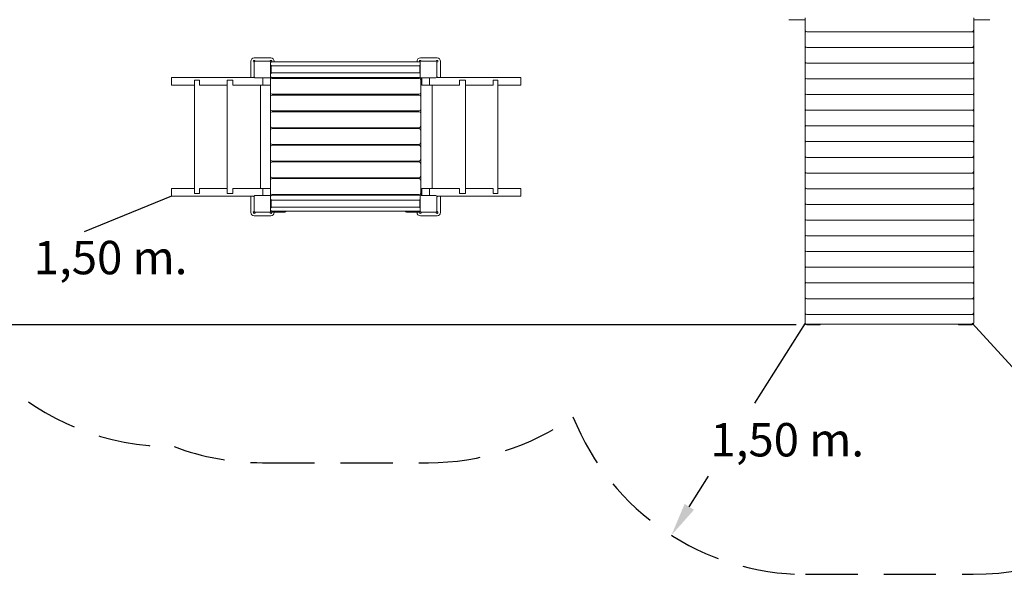
# Model space of a CAD drawing. Extents: x 852 to 1007, y 598 to 714.
# Drawn here: x 894 to 953, y 598 to 632 of the extents above; entities that cross this region are included whole.
import ezdxf

# ---------------------------------------------------------------- set-up
doc = ezdxf.new("R2010")
doc.units = 0
doc.header["$LTSCALE"] = 25
doc.header["$MEASUREMENT"] = 0
doc.linetypes.add('RAYITAS', pattern=[0.375, 0.25, -0.125])
doc.layers.get('0').update_dxf_attribs({"linetype": 'CONTINUOUS'})
doc.layers.get('DEFPOINTS').update_dxf_attribs({"linetype": 'CONTINUOUS'})
doc.layers.add('COTAS', color=6, linetype='CONTINUOUS')
doc.styles.add('ROMANS', font='romans')
doc.styles.get("Standard").update_dxf_attribs({"font": 'txt.shx'})
doc.dimstyles.get("Standard").update_dxf_attribs({"dimtxt": 0.18, "dimasz": 0.18, "dimexe": 0.18, "dimexo": 0.0625, "dimgap": 0.09, "dimtad": 0, "dimtih": 1, "dimtoh": 1, "dimdec": 4, "dimzin": 0, "dimdsep": 46, "dimtxsty": 'Standard', "dimcen": 0.09, "dimadec": 0, "dimazin": 0, "dimtfac": 1, "dimtdec": 4, "dimtofl": 0, "dimtmove": 0, "dimatfit": 3, "dimfxl": 0, "dimtolj": 1, "dimtzin": 0, "dimarcsym": 0})

# ---------------------------------------------------------------- blocks, each defined once
blk = doc.blocks.new('*D46')
at = {"layer": 'COTAS', "color": 0, "lineweight": -2}
for p, q in [((905.616, 666.879), (854.02, 666.879)), ((855.02, 664.879), (855.02, 642.288)), ((855.02, 615.315), (855.02, 637.907)), ((940.364, 613.315), (854.02, 613.315))]:
    blk.add_line(p, q, dxfattribs=at)
at = {"layer": 'COTAS', "color": 0}
for points in [[(854.687, 664.879), (855.354, 664.879), (855.02, 666.879)], [(854.687, 615.315), (855.354, 615.315), (855.02, 613.315)]]:
    blk.add_solid(points, dxfattribs=at)
at = {"layer": 'DEFPOINTS', "color": 0}
for p in [(906.616, 666.879), (855.02, 613.315), (941.364, 613.315)]:
    blk.add_point(p, dxfattribs=at)
at = {"layer": 'COTAS', "color": 7, "insert": (855.02, 640.097), "char_height": 2, "attachment_point": 5, "style": 'ROMANS'}
blk.add_mtext('\\A1;5,34', dxfattribs=at)

msp = doc.modelspace()

# ---------------------------------------------------------------- linework, layer by layer
at = {"color": 7, "linetype": 'Continuous', "lineweight": 15}
for p, q in [((939.91355, 631.5905), (940.88855, 631.5905)), ((940.88855, 630.9687), (940.88855, 631.71105)), ((950.98855, 631.71105), (950.98855, 630.9687)), ((950.98855, 631.5905), (951.96355, 631.5905)), ((940.88855, 630.79212), (940.88855, 630.9687)), ((940.88855, 630.77074), (940.88855, 630.79212)), ((940.88855, 630.0284), (940.88855, 630.77074)), ((940.98855, 630.8687), (950.88855, 630.8687)), ((950.98855, 630.9687), (950.98855, 630.79212)), ((950.98855, 630.79212), (950.98855, 630.77074)), ((950.98855, 630.77074), (950.98855, 630.0284)), ((940.88855, 629.85181), (940.88855, 630.0284)), ((940.88855, 629.83044), (940.88855, 629.85181)), ((940.88855, 629.08809), (940.88855, 629.83044)), ((940.98855, 629.9284), (950.88855, 629.9284)), ((950.98855, 630.0284), (950.98855, 629.85181)), ((950.98855, 629.85181), (950.98855, 629.83044)), ((950.98855, 629.83044), (950.98855, 629.08809)), ((908.89829, 629.29793), (907.89829, 629.29793)), ((918.84829, 629.29793), (917.84829, 629.29793)), ((907.69829, 629.09793), (907.69829, 628.12293)), ((907.89329, 628.16292), (907.89329, 629.05293)), ((907.94329, 629.10293), (908.83329, 629.10293)), ((908.88329, 629.05293), (908.88329, 628.16292)), ((908.90329, 628.87293), (908.89329, 628.87293)), ((908.92329, 628.85292), (908.92329, 628.39292)), ((917.82329, 628.83304), (908.92329, 628.83304)), ((917.77329, 629.07293), (908.97329, 629.07293)), ((909.09829, 629.07293), (909.09829, 629.09793)), ((917.64829, 629.09793), (917.64829, 629.07293)), ((917.82329, 628.39292), (917.82329, 628.85292)), ((917.84329, 628.16292), (917.84329, 629.05293)), ((917.89329, 629.10293), (918.78329, 629.10293)), ((918.83329, 629.05293), (918.83329, 628.16292)), ((919.04829, 628.12293), (919.04829, 629.09793)), ((940.88855, 628.91151), (940.88855, 629.08809)), ((940.88855, 628.89013), (940.88855, 628.91151)), ((940.88855, 628.14778), (940.88855, 628.89013)), ((940.98855, 628.98809), (950.88855, 628.98809)), ((950.98855, 629.08809), (950.98855, 628.91151)), ((950.98855, 628.91151), (950.98855, 628.89013)), ((950.98855, 628.89013), (950.98855, 628.14778)), ((902.94603, 627.67293), (902.94603, 628.12293)), ((907.91329, 628.12293), (902.94603, 628.12293)), ((908.83329, 628.11293), (907.94329, 628.11293)), ((908.41707, 627.67293), (908.41707, 628.11293)), ((908.87329, 628.12293), (908.86329, 628.12293)), ((908.87329, 628.13293), (908.87329, 628.12293)), ((908.87329, 627.67293), (908.87329, 628.12293)), ((908.90329, 628.37293), (908.89329, 628.37293)), ((908.92329, 628.40904), (917.82329, 628.40904)), ((917.77329, 628.12293), (908.97329, 628.12293)), ((917.77329, 628.07293), (908.97329, 628.07293)), ((909.82329, 628.12293), (909.82329, 628.07293)), ((916.92329, 628.12293), (916.92329, 628.07293)), ((917.87329, 628.1171), (917.87329, 627.97293)), ((918.78329, 628.11293), (917.89329, 628.11293)), ((917.9468, 628.11293), (917.9468, 627.67293)), ((918.40303, 628.11293), (918.40303, 627.67293)), ((918.81329, 628.12293), (923.87407, 628.12293)), ((923.87407, 628.12293), (923.87407, 627.67293)), ((940.88855, 627.9712), (940.88855, 628.14778)), ((940.98855, 628.04779), (950.88855, 628.04779)), ((950.98855, 628.14778), (950.98855, 627.9712)), ((904.32329, 627.67293), (902.94603, 627.67293)), ((904.32329, 627.97293), (904.32329, 621.17293)), ((904.42329, 627.97293), (904.32329, 627.97293)), ((904.61707, 627.97293), (904.42329, 627.97293)), ((904.61707, 627.97293), (904.61707, 627.67293)), ((906.27329, 627.67293), (904.61707, 627.67293)), ((906.27329, 627.97293), (906.27329, 621.17293)), ((906.37329, 627.97293), (906.27329, 627.97293)), ((906.61707, 627.97293), (906.37329, 627.97293)), ((906.61707, 627.97293), (906.61707, 627.67293)), ((908.41707, 627.67293), (906.61707, 627.67293)), ((908.27329, 627.67293), (908.27329, 621.47293)), ((908.87329, 627.67293), (908.41707, 627.67293)), ((908.87329, 627.22293), (908.87329, 627.67293)), ((917.87329, 627.97293), (917.87329, 627.22293)), ((917.87329, 627.89792), (917.9468, 627.89792)), ((917.9468, 627.67293), (918.40303, 627.67293)), ((918.40303, 627.67293), (920.20303, 627.67293)), ((918.5468, 621.47293), (918.5468, 627.67293)), ((920.20303, 627.97293), (920.20303, 627.67293)), ((920.20303, 627.97293), (920.4468, 627.97293)), ((920.4468, 627.97293), (920.5468, 627.97293)), ((920.5468, 621.17293), (920.5468, 627.97293)), ((920.5468, 627.67293), (922.20303, 627.67293)), ((922.20303, 627.97293), (922.20303, 627.67293)), ((922.20303, 627.97293), (922.3968, 627.97293)), ((922.3968, 627.97293), (922.4968, 627.97293)), ((922.4968, 621.17293), (922.4968, 627.97293)), ((922.4968, 627.67293), (923.87407, 627.67293)), ((940.88855, 627.94983), (940.88855, 627.9712)), ((940.88855, 627.20748), (940.88855, 627.94983)), ((950.98855, 627.9712), (950.98855, 627.94983)), ((950.98855, 627.94983), (950.98855, 627.20748)), ((908.87329, 627.22293), (908.87329, 626.97292)), ((908.87329, 626.22293), (908.87329, 626.97292)), ((917.77329, 627.12293), (908.97329, 627.12293)), ((917.77329, 627.07292), (908.97329, 627.07292)), ((909.82329, 627.12293), (909.82329, 627.07292)), ((916.92329, 627.12293), (916.92329, 627.07292)), ((917.87329, 627.22293), (917.87329, 626.97292)), ((917.87329, 626.97292), (917.87329, 626.22293)), ((940.88855, 627.03089), (940.88855, 627.20748)), ((940.88855, 627.00952), (940.88855, 627.03089)), ((940.88855, 626.26717), (940.88855, 627.00952)), ((940.98855, 627.10748), (950.88855, 627.10748)), ((950.98855, 627.20748), (950.98855, 627.03089)), ((950.98855, 627.03089), (950.98855, 627.00952)), ((950.98855, 627.00952), (950.98855, 626.26717)), ((940.88855, 626.09059), (940.88855, 626.26717)), ((950.98855, 626.26717), (950.98855, 626.09059)), ((908.87329, 626.22293), (908.87329, 625.97293)), ((908.87329, 625.22293), (908.87329, 625.97293)), ((917.77329, 626.12292), (908.97329, 626.12292)), ((917.77329, 626.07293), (908.97329, 626.07293)), ((909.82329, 626.12292), (909.82329, 626.07293)), ((916.92329, 626.12292), (916.92329, 626.07293)), ((917.87329, 626.22293), (917.87329, 625.97293)), ((917.87329, 625.97293), (917.87329, 625.22293)), ((940.88855, 626.06921), (940.88855, 626.09059)), ((940.88855, 625.32687), (940.88855, 626.06921)), ((940.98855, 626.16717), (950.88855, 626.16717)), ((950.98855, 626.09059), (950.98855, 626.06921)), ((950.98855, 626.06921), (950.98855, 625.32687)), ((908.87329, 625.22293), (908.87329, 624.97293)), ((917.77329, 625.12293), (908.97329, 625.12293)), ((909.82329, 625.12293), (909.82329, 625.07293)), ((916.92329, 625.12293), (916.92329, 625.07293)), ((917.87329, 625.22293), (917.87329, 624.97293)), ((940.88855, 625.15028), (940.88855, 625.32687)), ((940.88855, 625.12891), (940.88855, 625.15028)), ((940.88855, 624.38656), (940.88855, 625.12891)), ((940.98855, 625.22687), (950.88855, 625.22687)), ((950.98855, 625.32687), (950.98855, 625.15028)), ((950.98855, 625.15028), (950.98855, 625.12891)), ((950.98855, 625.12891), (950.98855, 624.38656)), ((908.87329, 624.22293), (908.87329, 624.97293)), ((917.77329, 625.07293), (908.97329, 625.07293)), ((917.87329, 624.97293), (917.87329, 624.22293)), ((908.87329, 624.22293), (908.87329, 623.97293)), ((908.87329, 623.22292), (908.87329, 623.97293)), ((917.77329, 624.12293), (908.97329, 624.12293)), ((917.77329, 624.07293), (908.97329, 624.07293)), ((909.82329, 624.12293), (909.82329, 624.07293)), ((916.92329, 624.12293), (916.92329, 624.07293)), ((917.87329, 624.22293), (917.87329, 623.97293)), ((917.87329, 623.97293), (917.87329, 623.22292)), ((940.88855, 624.20997), (940.88855, 624.38656)), ((940.88855, 624.1886), (940.88855, 624.20997)), ((940.88855, 623.44625), (940.88855, 624.1886)), ((940.98855, 624.28656), (950.88855, 624.28656)), ((950.98855, 624.38656), (950.98855, 624.20997)), ((950.98855, 624.20997), (950.98855, 624.1886)), ((950.98855, 624.1886), (950.98855, 623.44625)), ((940.88855, 623.26967), (940.88855, 623.44625)), ((940.98855, 623.34625), (950.88855, 623.34625)), ((950.98855, 623.44625), (950.98855, 623.26967)), ((908.87329, 623.22292), (908.87329, 622.97293)), ((908.87329, 622.22293), (908.87329, 622.97293)), ((917.77329, 623.12293), (908.97329, 623.12293)), ((917.77329, 623.07293), (908.97329, 623.07293)), ((909.82329, 623.12293), (909.82329, 623.07293)), ((916.92329, 623.12293), (916.92329, 623.07293)), ((917.87329, 623.22292), (917.87329, 622.97293)), ((917.87329, 622.97293), (917.87329, 622.22293)), ((940.88855, 623.24829), (940.88855, 623.26967)), ((940.88855, 622.50595), (940.88855, 623.24829)), ((950.98855, 623.26967), (950.98855, 623.24829)), ((950.98855, 623.24829), (950.98855, 622.50595)), ((908.87329, 622.22293), (908.87329, 621.97292)), ((917.87329, 622.22293), (917.87329, 621.97292)), ((940.88855, 622.32936), (940.88855, 622.50595)), ((940.88855, 622.30799), (940.88855, 622.32936)), ((940.88855, 621.56564), (940.88855, 622.30799)), ((940.98855, 622.40595), (950.88855, 622.40595)), ((950.98855, 622.50595), (950.98855, 622.32936)), ((950.98855, 622.32936), (950.98855, 622.30799)), ((950.98855, 622.30799), (950.98855, 621.56564)), ((908.87329, 621.47293), (908.87329, 621.97292)), ((917.77329, 622.12293), (908.97329, 622.12293)), ((917.77329, 622.07292), (908.97329, 622.07292)), ((909.82329, 622.12293), (909.82329, 622.07292)), ((916.92329, 622.12293), (916.92329, 622.07292)), ((917.87329, 621.97292), (917.87329, 621.22293)), ((940.88855, 621.38905), (940.88855, 621.56564)), ((950.98855, 621.56564), (950.98855, 621.38905)), ((902.94603, 621.02292), (902.94603, 621.47293)), ((904.32329, 621.47293), (902.94603, 621.47293)), ((907.89747, 621.02292), (902.94603, 621.02292)), ((904.42329, 621.17293), (904.32329, 621.17293)), ((904.61707, 621.17293), (904.42329, 621.17293)), ((904.61707, 621.17293), (904.61707, 621.47293)), ((906.27329, 621.47293), (904.61707, 621.47293)), ((906.37329, 621.17293), (906.27329, 621.17293)), ((906.61707, 621.17293), (906.37329, 621.17293)), ((906.61707, 621.17293), (906.61707, 621.47293)), ((908.41707, 621.47293), (906.61707, 621.47293)), ((907.69829, 621.02292), (907.69829, 620.04793)), ((907.89329, 620.11293), (907.89329, 621.00293)), ((907.94329, 621.05292), (908.83329, 621.05292)), ((908.41707, 621.05292), (908.41707, 621.47293)), ((908.87329, 621.47293), (908.41707, 621.47293)), ((908.87329, 621.03293), (908.87329, 621.47293)), ((908.88329, 621.00293), (908.88329, 620.11293)), ((917.77329, 621.12292), (908.97329, 621.12292)), ((917.77329, 621.07293), (908.97329, 621.07293)), ((909.82329, 621.12292), (909.82329, 621.07293)), ((916.92329, 621.12292), (916.92329, 621.07293)), ((917.84329, 620.11293), (917.84329, 621.00293)), ((917.9468, 621.24793), (917.87329, 621.24793)), ((917.87329, 621.22293), (917.87329, 621.04875)), ((917.89329, 621.05292), (918.78329, 621.05292)), ((917.9468, 621.47293), (918.40303, 621.47293)), ((917.9468, 621.47293), (917.9468, 621.05292)), ((918.40303, 621.47293), (918.40303, 621.05292)), ((918.40303, 621.47293), (920.20303, 621.47293)), ((918.82912, 621.02292), (923.87407, 621.02292)), ((918.83329, 621.00293), (918.83329, 620.11293)), ((919.04829, 620.04793), (919.04829, 621.02292)), ((920.20303, 621.17293), (920.20303, 621.47293)), ((920.20303, 621.17293), (920.4468, 621.17293)), ((920.4468, 621.17293), (920.5468, 621.17293)), ((920.5468, 621.47293), (922.20303, 621.47293)), ((922.20303, 621.17293), (922.20303, 621.47293)), ((922.20303, 621.17293), (922.3968, 621.17293)), ((922.3968, 621.17293), (922.4968, 621.17293)), ((922.4968, 621.47293), (923.87407, 621.47293)), ((923.87407, 621.47293), (923.87407, 621.02292)), ((940.88855, 621.36768), (940.88855, 621.38905)), ((940.88855, 620.62533), (940.88855, 621.36768)), ((940.98855, 621.46564), (950.88855, 621.46564)), ((950.98855, 621.38905), (950.98855, 621.36768)), ((950.98855, 621.36768), (950.98855, 620.62533)), ((908.90329, 620.82292), (908.89329, 620.82292)), ((908.92329, 620.80293), (908.92329, 620.34293)), ((917.82329, 620.78304), (908.92329, 620.78304)), ((917.82329, 620.34293), (917.82329, 620.80293)), ((940.88855, 620.44875), (940.88855, 620.62533)), ((940.88855, 620.42737), (940.88855, 620.44875)), ((940.88855, 619.68503), (940.88855, 620.42737)), ((940.98855, 620.52533), (950.88855, 620.52533)), ((950.98855, 620.62533), (950.98855, 620.44875)), ((950.98855, 620.44875), (950.98855, 620.42737)), ((950.98855, 620.42737), (950.98855, 619.68503)), ((907.89829, 619.84793), (908.89829, 619.84793)), ((908.83329, 620.06293), (907.94329, 620.06293)), ((908.90329, 620.32293), (908.89329, 620.32293)), ((908.902, 620.1028), (908.89829, 620.10292)), ((908.92329, 620.35904), (917.82329, 620.35904)), ((917.77329, 620.12293), (908.97329, 620.12293)), ((909.72329, 620.07293), (908.97329, 620.07293)), ((909.09829, 620.04793), (909.09829, 620.07293)), ((917.77329, 620.07293), (917.02329, 620.07293)), ((917.64829, 620.07293), (917.64829, 620.04793)), ((917.84829, 619.84793), (918.84829, 619.84793)), ((918.78329, 620.06293), (917.89329, 620.06293)), ((940.88855, 619.50844), (940.88855, 619.68503)), ((940.88855, 619.48707), (940.88855, 619.50844)), ((940.88855, 618.74472), (940.88855, 619.48707)), ((940.98855, 619.58503), (950.88855, 619.58503)), ((950.98855, 619.68503), (950.98855, 619.50844)), ((950.98855, 619.50844), (950.98855, 619.48707)), ((950.98855, 619.48707), (950.98855, 618.74472)), ((940.88855, 618.56814), (940.88855, 618.74472)), ((940.98855, 618.64472), (950.88855, 618.64472)), ((950.98855, 618.74472), (950.98855, 618.56814)), ((940.88855, 618.54676), (940.88855, 618.56814)), ((940.88855, 617.80441), (940.88855, 618.54676)), ((950.98855, 618.56814), (950.98855, 618.54676)), ((950.98855, 618.54676), (950.98855, 617.80441)), ((940.88855, 617.62783), (940.88855, 617.80441)), ((940.88855, 617.60646), (940.88855, 617.62783)), ((940.88855, 616.86411), (940.88855, 617.60646)), ((940.98855, 617.70441), (950.88855, 617.70441)), ((950.98855, 617.80441), (950.98855, 617.62783)), ((950.98855, 617.62783), (950.98855, 617.60646)), ((950.98855, 617.60646), (950.98855, 616.86411)), ((940.88855, 616.68752), (940.88855, 616.86411)), ((950.98855, 616.86411), (950.98855, 616.68752)), ((940.88855, 616.66615), (940.88855, 616.68752)), ((940.88855, 615.9238), (940.88855, 616.66615)), ((940.98855, 616.76411), (950.88855, 616.76411)), ((950.98855, 616.68752), (950.98855, 616.66615)), ((950.98855, 616.66615), (950.98855, 615.9238)), ((940.88855, 615.74722), (940.88855, 615.9238)), ((940.88855, 615.72584), (940.88855, 615.74722)), ((940.88855, 614.9835), (940.88855, 615.72584)), ((940.98855, 615.8238), (950.88855, 615.8238)), ((950.98855, 615.9238), (950.98855, 615.74722)), ((950.98855, 615.74722), (950.98855, 615.72584)), ((950.98855, 615.72584), (950.98855, 614.9835)), ((940.88855, 614.80691), (940.88855, 614.9835)), ((940.88855, 614.78553), (940.88855, 614.80691)), ((940.88855, 614.04319), (940.88855, 614.78553)), ((940.98855, 614.8835), (950.88855, 614.8835)), ((950.98855, 614.9835), (950.98855, 614.80691)), ((950.98855, 614.80691), (950.98855, 614.78553)), ((950.98855, 614.78553), (950.98855, 614.04319)), ((940.88855, 613.8666), (940.88855, 614.04319)), ((940.98855, 613.94319), (950.88855, 613.94319)), ((950.98855, 614.04319), (950.98855, 613.8666)), ((940.88855, 613.84523), (940.88855, 613.8666)), ((940.88855, 613.44931), (940.88855, 613.84523)), ((940.88855, 613.4155), (940.88855, 613.44931)), ((940.98855, 613.34931), (950.88855, 613.34931)), ((941.73855, 613.3155), (940.98855, 613.3155)), ((950.88855, 613.3155), (950.13855, 613.3155)), ((950.98855, 613.8666), (950.98855, 613.84523)), ((950.98855, 613.84523), (950.98855, 613.44931)), ((950.98855, 613.44931), (950.98855, 613.4155))]:
    msp.add_line(p, q, dxfattribs=at)
at = {"color": 7, "linetype": 'Continuous', "lineweight": 15, "flags": 128}
for points in [[(918.84829, 628.15293), (918.83406, 628.15105), (918.83169, 628.15036)], [(908.89829, 620.10292), (908.88406, 620.10105), (908.88169, 620.10036)], [(918.84829, 620.10292), (918.83406, 620.10105), (918.83169, 620.10036)]]:
    msp.add_lwpolyline(points, dxfattribs=at)
at = {"color": 7, "linetype": 'Continuous', "lineweight": 15}
for centre, radius, start, end in [((940.98855, 630.9687), 0.1, 180, 270), ((940.98855, 630.79212), 0.1, 118.002295, 180), ((950.88855, 630.9687), 0.1, 270, 0), ((950.88855, 630.79212), 0.1, 0, 61.997705), ((940.98855, 630.0284), 0.1, 180, 270), ((940.98855, 629.85181), 0.1, 118.002295, 180), ((950.88855, 630.0284), 0.1, 270, 0), ((950.88855, 629.85181), 0.1, 0, 61.997705), ((907.89829, 629.09793), 0.2, 90, 180), ((908.89829, 629.09793), 0.2, 0, 90), ((917.84829, 629.09793), 0.2, 90, 180), ((918.84829, 629.09793), 0.2, 0, 90), ((907.89829, 629.09793), 0.055, 90, 264.7840914), ((907.94329, 629.05293), 0.05, 90, 180), ((907.89829, 629.09793), 0.055, 5.2159086, 90), ((908.83329, 629.05293), 0.05, 0, 90), ((908.89829, 629.09793), 0.055, 90, 175.8707245), ((908.97329, 628.97293), 0.1, 90, 154.1580672), ((908.89829, 629.09793), 0.055, 254.1733799, 273.8663674), ((908.89329, 628.85293), 0.02, 90, 120), ((908.89829, 629.09793), 0.055, 328.0611457, 90), ((908.90329, 628.85293), 0.02, 0, 90), ((917.77329, 628.97293), 0.1, 45.572996, 90), ((917.84829, 629.09793), 0.055, 90, 211.9388541), ((917.84329, 628.85293), 0.02, 90, 180), ((917.89329, 629.05293), 0.05, 90, 180), ((917.84829, 629.09793), 0.055, 5.2159086, 90), ((918.78329, 629.05293), 0.05, 0, 90), ((918.84829, 629.09793), 0.055, 90, 175.8705662), ((918.84829, 629.09793), 0.055, 254.1733799, 90), ((940.98855, 629.08809), 0.1, 180, 270), ((940.98855, 628.91151), 0.1, 118.002295, 180), ((950.88855, 629.08809), 0.1, 270, 0), ((950.88855, 628.91151), 0.1, 0, 61.997705), ((907.89829, 628.09793), 0.055, 94.1293246, 152.9643082), ((907.94329, 628.16293), 0.05, 180, 270), ((908.83329, 628.16293), 0.05, 270, 0), ((908.97329, 627.97293), 0.1, 90, 180), ((908.89329, 628.39293), 0.02, 240, 270), ((908.97329, 628.22293), 0.1, 205.8419328, 270), ((908.90329, 628.39293), 0.02, 270, 0), ((917.77329, 628.22293), 0.1, 270, 315.3004982), ((917.77329, 627.97293), 0.1, 0, 90), ((917.84329, 628.39293), 0.02, 180, 270), ((917.89329, 628.16293), 0.05, 180, 270), ((917.84829, 628.09793), 0.055, 297.0356918, 15.8266201), ((918.78329, 628.16293), 0.05, 270, 0), ((918.84829, 628.09793), 0.055, 27.0356918, 90), ((940.98855, 628.14778), 0.1, 180, 270), ((940.98855, 627.9712), 0.1, 118.002295, 180), ((950.88855, 628.14778), 0.1, 270, 0), ((950.88855, 627.9712), 0.1, 0, 61.997705), ((908.97329, 627.22293), 0.1, 180, 270), ((908.97329, 626.97293), 0.1, 90, 180), ((917.77329, 627.22293), 0.1, 270, 0), ((917.77329, 626.97293), 0.1, 0, 90), ((940.98855, 627.20748), 0.1, 180, 270), ((940.98855, 627.03089), 0.1, 118.002295, 180), ((950.88855, 627.20748), 0.1, 270, 0), ((950.88855, 627.03089), 0.1, 0, 61.997705), ((940.98855, 626.26717), 0.1, 180, 270), ((950.88855, 626.26717), 0.1, 270, 0), ((908.97329, 626.22293), 0.1, 180, 270), ((908.97329, 625.97293), 0.1, 90, 180), ((917.77329, 626.22293), 0.1, 270, 0), ((917.77329, 625.97293), 0.1, 0, 90), ((940.98855, 626.09059), 0.1, 118.002295, 180), ((950.88855, 626.09059), 0.1, 0, 61.997705), ((908.97329, 625.22293), 0.1, 180, 270), ((917.77329, 625.22293), 0.1, 270, 0), ((940.98855, 625.32687), 0.1, 180, 270), ((940.98855, 625.15028), 0.1, 118.002295, 180), ((950.88855, 625.32687), 0.1, 270, 0), ((950.88855, 625.15028), 0.1, 0, 61.997705), ((908.97329, 624.97293), 0.1, 90, 180), ((917.77329, 624.97293), 0.1, 0, 90), ((908.97329, 624.22293), 0.1, 180, 270), ((908.97329, 623.97293), 0.1, 90, 180), ((917.77329, 624.22293), 0.1, 270, 0), ((917.77329, 623.97293), 0.1, 0, 90), ((940.98855, 624.38656), 0.1, 180, 270), ((940.98855, 624.20997), 0.1, 118.002295, 180), ((950.88855, 624.38656), 0.1, 270, 0), ((950.88855, 624.20997), 0.1, 0, 61.997705), ((940.98855, 623.44625), 0.1, 180, 270), ((940.98855, 623.26967), 0.1, 118.002295, 180), ((950.88855, 623.44625), 0.1, 270, 0), ((950.88855, 623.26967), 0.1, 0, 61.997705), ((908.97329, 623.22293), 0.1, 180, 270), ((908.97329, 622.97293), 0.1, 90, 180), ((917.77329, 623.22293), 0.1, 270, 0), ((917.77329, 622.97293), 0.1, 0, 90), ((908.97329, 622.22293), 0.1, 180, 270), ((917.77329, 622.22293), 0.1, 270, 0), ((940.98855, 622.50595), 0.1, 180, 270), ((940.98855, 622.32936), 0.1, 118.002295, 180), ((950.88855, 622.50595), 0.1, 270, 0), ((950.88855, 622.32936), 0.1, 0, 61.997705), ((908.97329, 621.97293), 0.1, 90, 180), ((917.77329, 621.97293), 0.1, 0, 90), ((940.98855, 621.56564), 0.1, 180, 270), ((950.88855, 621.56564), 0.1, 270, 0), ((907.89829, 621.04793), 0.055, 207.0356918, 264.7840914), ((907.94329, 621.00293), 0.05, 90, 180), ((908.83329, 621.00293), 0.05, 0, 90), ((908.97329, 621.22293), 0.1, 180, 270), ((908.97329, 620.97293), 0.1, 90, 155.8104034), ((917.77329, 621.22293), 0.1, 270, 0), ((917.77329, 620.97293), 0.1, 36.8699677, 90), ((917.89329, 621.00293), 0.05, 90, 180), ((917.84829, 621.04793), 0.055, 5.2159086, 62.9643082), ((918.78329, 621.00293), 0.05, 0, 90), ((918.84829, 621.04793), 0.055, 254.1733799, 332.9643082), ((940.98855, 621.38905), 0.1, 118.002295, 180), ((950.88855, 621.38905), 0.1, 0, 61.997705), ((908.89329, 620.80293), 0.02, 90, 120), ((908.90329, 620.80293), 0.02, 0, 90), ((917.84329, 620.80293), 0.02, 90, 180), ((940.98855, 620.62533), 0.1, 180, 270), ((940.98855, 620.44875), 0.1, 118.002295, 180), ((950.88855, 620.62533), 0.1, 270, 0), ((950.88855, 620.44875), 0.1, 0, 61.997705), ((907.89829, 620.04793), 0.2, 180, 270), ((907.89829, 620.04793), 0.055, 94.1293183, 15.8266201), ((907.94329, 620.11293), 0.05, 180, 270), ((908.83329, 620.11293), 0.05, 270, 0), ((908.89829, 620.04793), 0.055, 162.427784, 31.938854), ((908.89329, 620.34293), 0.02, 240, 270), ((908.97329, 620.22293), 0.1, 205.8419328, 270), ((908.97329, 620.17293), 0.1, 205.8419328, 270), ((908.89829, 620.04793), 0.2, 270, 0), ((908.90329, 620.34293), 0.02, 270, 0), ((909.72329, 620.17293), 0.1, 270, 330), ((917.02329, 620.17293), 0.1, 210, 270), ((917.84829, 620.04793), 0.2, 180, 270), ((917.77329, 620.22293), 0.1, 270, 314.427004), ((917.77329, 620.17293), 0.1, 270, 315.3004375), ((917.84829, 620.04793), 0.055, 148.0611532, 15.8266201), ((917.84329, 620.34293), 0.02, 180, 270), ((917.89329, 620.11293), 0.05, 180, 270), ((918.78329, 620.11293), 0.05, 270, 0), ((918.84829, 620.04793), 0.055, 162.4277795, 90), ((918.84829, 620.04793), 0.2, 270, 0), ((940.98855, 619.68503), 0.1, 180, 270), ((940.98855, 619.50844), 0.1, 118.002295, 180), ((950.88855, 619.68503), 0.1, 270, 0), ((950.88855, 619.50844), 0.1, 0, 61.997705), ((940.98855, 618.74472), 0.1, 180, 270), ((940.98855, 618.56813), 0.1, 118.002295, 180), ((950.88855, 618.74472), 0.1, 270, 0), ((950.88855, 618.56813), 0.1, 0, 61.997705), ((940.98855, 617.80441), 0.1, 180, 270), ((940.98855, 617.62783), 0.1, 118.002295, 180), ((950.88855, 617.80441), 0.1, 270, 0), ((950.88855, 617.62783), 0.1, 0, 61.997705), ((940.98855, 616.86411), 0.1, 180, 270), ((950.88855, 616.86411), 0.1, 270, 0), ((940.98855, 616.68752), 0.1, 118.002295, 180), ((950.88855, 616.68752), 0.1, 0, 61.997705), ((940.98855, 615.9238), 0.1, 180, 270), ((940.98855, 615.74722), 0.1, 118.002295, 180), ((950.88855, 615.9238), 0.1, 270, 0), ((950.88855, 615.74722), 0.1, 0, 61.997705), ((940.98855, 614.98349), 0.1, 180, 270), ((940.98855, 614.80691), 0.1, 118.002295, 180), ((950.88855, 614.98349), 0.1, 270, 0), ((950.88855, 614.80691), 0.1, 0, 61.997705), ((940.98855, 614.04319), 0.1, 180, 270), ((940.98855, 613.8666), 0.1, 118.002295, 180), ((950.88855, 614.04319), 0.1, 270, 0), ((950.88855, 613.8666), 0.1, 0, 61.997705), ((940.98855, 613.44931), 0.1, 180, 270), ((940.98855, 613.4155), 0.1, 180, 270), ((941.73855, 613.4155), 0.1, 270, 318.5561045), ((950.13855, 613.4155), 0.1, 221.4438955, 270), ((950.88855, 613.44931), 0.1, 270, 0), ((950.88855, 613.4155), 0.1, 270, 0)]:
    msp.add_arc(centre, radius, start, end, dxfattribs=at)
at = {"layer": 'COTAS', "color": 7}
for p, q in [((902.94603, 621.02292), (897.70757, 618.88006)), ((940.88855, 613.4155), (937.87067, 608.62743)), ((950.88855, 613.4155), (953.94462, 610.08009)), ((933.95677, 602.41775), (935.10939, 604.24647))]:
    msp.add_line(p, q, dxfattribs=at)
at = {"layer": 'COTAS', "color": 7, "linetype": 'RAYITAS', "ltscale": 0.5}
for p, q in [((908.38829, 605.06293), (918.33829, 605.06293)), ((940.91784, 598.3786), (950.95926, 598.3786))]:
    msp.add_line(p, q, dxfattribs=at)
for centre, start, end in [((902.94603, 621.02292), 181.4880451, 270.6111696), ((950.95926, 613.3786), 270, 0), ((918.33829, 620.06293), 270, 305.2244435), ((940.91784, 613.3786), 201.7944094, 270), ((908.38829, 620.06293), 249.3810535, 270)]:
    msp.add_arc(centre, 15, start, end, dxfattribs=at)
at = {"layer": 'COTAS', "color": 7}
msp.add_solid([(933.67477, 602.59549), (934.23876, 602.24002), (932.89034, 600.72579)], dxfattribs=at)

# ---------------------------------------------------------------- texts
at = {"layer": 'COTAS', "color": 7, "char_height": 2, "attachment_point": 5, "style": 'ROMANS'}
for insert in [(899.29723, 617.34635), (939.82334, 606.43695)]:
    msp.add_mtext('\\A1;1,50 m.', dxfattribs=dict(at, insert=insert))

# ---------------------------------------------------------------- dimensions: what is measured, and where the dimension line sits
at = {"layer": 'COTAS', "color": 7}
dim = msp.add_linear_dim(base=(855.02024, 613.3155), p1=(906.61577, 666.87914), p2=(941.36355, 613.3155), angle=90, text='5,34', dimstyle='Standard', override={"dimtxt": 2, "dimasz": 2, "dimexe": 1, "dimexo": 1, "dimgap": 1, "dimtxsty": 'ROMANS', "dimcen": 2, "dimclrt": 7, "dimadec": 4, "dimtfac": 1.4, "dimtmove": 2}, dxfattribs=at)
dim.commit()
dim.dimension.update_dxf_attribs({"geometry": '*D46', "text_midpoint": (855.02024, 640.09732)})

doc.saveas('drawing.dxf')
